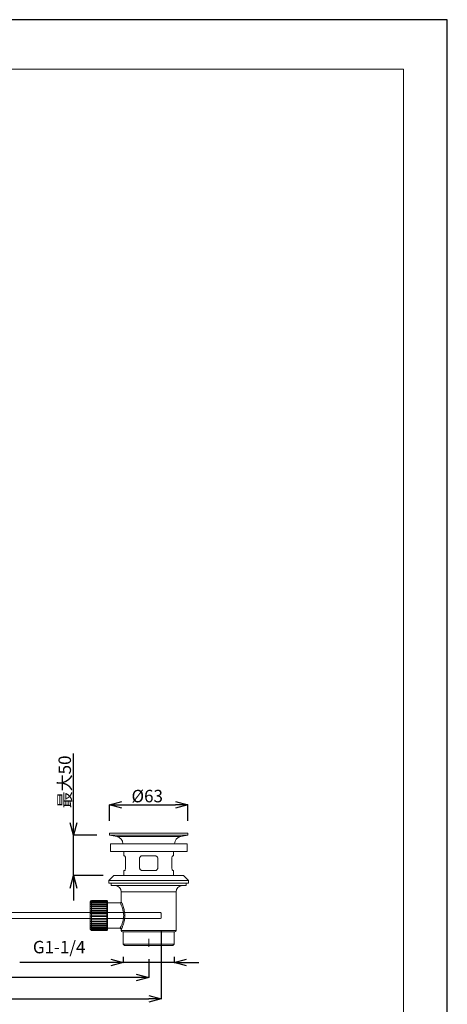
# Model space of a CAD drawing. Units: millimetres. Extents: x -1127 to 290, y -298 to 890.
# Drawn here: x -630 to -287, y 99 to 890 of the extents above; entities that cross this region are included whole.
import ezdxf

# ---------------------------------------------------------------- set-up
doc = ezdxf.new("R2010")
doc.units = ezdxf.units.MM
doc.header["$PDSIZE"] = -1
for name, color, linetype, lineweight in [('図面枠', 1, 'Continuous', 20), ('寸法', 3, 'Continuous', 20), ('細線', 7, 'Continuous', 9)]:
    doc.layers.add(name, color=color, linetype=linetype, lineweight=lineweight)
doc.styles.add('japanese', font='romans.shx', dxfattribs={"bigfont": 'bigfont.shx'})
doc.dimstyles.new('KIHON', dxfattribs={"dimscale": 10, "dimtxt": 2.5, "dimasz": 2.5, "dimexe": 0, "dimexo": 2, "dimgap": 1, "dimtad": 1, "dimdec": 0, "dimdsep": 46, "dimtxsty": 'japanese', "dimblk": 'OPEN30', "dimcen": 2.5, "dimadec": 0, "dimazin": 0, "dimtfac": 1, "dimtdec": 0, "dimtmove": 0, "dimatfit": 0, "dimfxl": 1, "dimarcsym": 0})

# ---------------------------------------------------------------- blocks, each defined once
blk = doc.blocks.new('_Open30')
at = {"color": 0, "linetype": 'ByBlock', "lineweight": -2}
for p, q in [((-1, 0.268), (0, 0)), ((0, 0), (-1, -0.268)), ((0, 0), (-1, 0))]:
    blk.add_line(p, q, dxfattribs=at)
blk = doc.blocks.new('_D_3')
at = {"layer": 'Defpoints', "color": 0}
for p in [(-816.77, 169.1), (-516.55, 168.62), (-516.55, 103.69)]:
    blk.add_point(p, dxfattribs=at)
at = {"layer": '寸法', "color": 0, "lineweight": -2}
for p, q in [((-816.77, 159.1), (-816.77, 103.69)), ((-516.55, 158.62), (-516.55, 103.69)), ((-806.77, 103.69), (-526.55, 103.69))]:
    blk.add_line(p, q, dxfattribs=at)
at = {"layer": '寸法', "color": 0, "lineweight": -2, "xscale": 10, "yscale": 10, "zscale": 10, "rotation": 180}
blk.add_blockref('_Open30', (-816.77, 103.69), dxfattribs=at)
at = {"layer": '寸法', "color": 0, "lineweight": -2, "xscale": 10, "yscale": 10, "zscale": 10}
blk.add_blockref('_Open30', (-516.55, 103.69), dxfattribs=at)
at = {"layer": '寸法', "color": 0, "lineweight": 5, "insert": (-666.66, 115.69), "char_height": 10, "attachment_point": 2, "style": 'japanese'}
blk.add_mtext('300', dxfattribs=at)
blk = doc.blocks.new('_D_10')
at = {"layer": 'Defpoints', "color": 0}
for p in [(-495.03, 259.49), (-558.08, 236.65), (-495.03, 236.65)]:
    blk.add_point(p, dxfattribs=at)
at = {"layer": '寸法', "color": 0, "lineweight": -2}
for p, q in [((-558.08, 246.65), (-558.08, 259.49)), ((-548.08, 259.49), (-505.03, 259.49)), ((-495.03, 246.65), (-495.03, 259.49))]:
    blk.add_line(p, q, dxfattribs=at)
at = {"layer": '寸法', "color": 0, "lineweight": -2, "xscale": 10, "yscale": 10, "zscale": 10, "rotation": 180}
blk.add_blockref('_Open30', (-558.08, 259.49), dxfattribs=at)
at = {"layer": '寸法', "color": 0, "lineweight": -2, "xscale": 10, "yscale": 10, "zscale": 10}
blk.add_blockref('_Open30', (-495.03, 259.49), dxfattribs=at)
at = {"layer": '寸法', "color": 0, "lineweight": 5, "insert": (-527.73, 271.49), "char_height": 10, "attachment_point": 2, "style": 'japanese'}
blk.add_mtext('%%c63', dxfattribs=at)
blk = doc.blocks.new('_D_11')
at = {"layer": 'Defpoints', "color": 0}
for p in [(-558.08, 235.05), (-586.94, 202.63), (-553.07, 202.63)]:
    blk.add_point(p, dxfattribs=at)
at = {"layer": '寸法', "color": 0, "lineweight": -2}
for p, q in [((-586.94, 245.05), (-586.94, 300.67)), ((-568.08, 235.05), (-586.94, 235.05)), ((-586.94, 202.63), (-586.94, 235.05)), ((-563.07, 202.63), (-586.94, 202.63)), ((-586.94, 192.63), (-586.94, 182.63))]:
    blk.add_line(p, q, dxfattribs=at)
at = {"layer": '寸法', "color": 0, "lineweight": -2, "xscale": 10, "yscale": 10, "zscale": 10}
for p, rotation in [((-586.94, 235.05), 270), ((-586.94, 202.63), 90)]:
    blk.add_blockref('_Open30', p, dxfattribs=dict(at, rotation=rotation))
at = {"layer": '寸法', "color": 0, "lineweight": 5, "insert": (-598.94, 277.86), "char_height": 10, "attachment_point": 2, "rotation": 90, "style": 'japanese'}
blk.add_mtext('最大50', dxfattribs=at)
blk = doc.blocks.new('_D_12')
at = {"layer": 'Defpoints', "color": 0}
for p in [(-546.92, 147.59), (-506.19, 147.59), (-506.19, 133.03)]:
    blk.add_point(p, dxfattribs=at)
at = {"layer": '寸法', "color": 0, "lineweight": -2}
for p, q in [((-546.92, 137.59), (-546.92, 133.03)), ((-506.19, 137.59), (-506.19, 133.03)), ((-556.92, 133.03), (-629.97, 133.03)), ((-506.19, 133.03), (-546.92, 133.03)), ((-496.19, 133.03), (-486.19, 133.03))]:
    blk.add_line(p, q, dxfattribs=at)
at = {"layer": '寸法', "color": 0, "lineweight": -2, "xscale": 10, "yscale": 10, "zscale": 10}
blk.add_blockref('_Open30', (-546.92, 133.03), dxfattribs=at)
at = {"layer": '寸法', "color": 0, "lineweight": -2, "xscale": 10, "yscale": 10, "zscale": 10, "rotation": 180}
blk.add_blockref('_Open30', (-506.19, 133.03), dxfattribs=at)
at = {"layer": '寸法', "color": 0, "lineweight": 5, "insert": (-598.44, 150.27), "char_height": 10, "attachment_point": 2, "style": 'japanese'}
blk.add_mtext('G1-1/4', dxfattribs=at)
blk = doc.blocks.new('_D_13')
at = {"layer": 'Defpoints', "color": 0}
for p in [(-816.77, 169.1), (-526.55, 145.59), (-816.77, 120.81)]:
    blk.add_point(p, dxfattribs=at)
at = {"layer": '寸法', "color": 0, "lineweight": -2}
for p, q in [((-816.77, 159.1), (-816.77, 120.81)), ((-526.55, 135.59), (-526.55, 120.81)), ((-536.55, 120.81), (-806.77, 120.81))]:
    blk.add_line(p, q, dxfattribs=at)
at = {"layer": '寸法', "color": 0, "lineweight": -2, "xscale": 10, "yscale": 10, "zscale": 10, "rotation": 180}
blk.add_blockref('_Open30', (-816.77, 120.81), dxfattribs=at)
at = {"layer": '寸法', "color": 0, "lineweight": -2, "xscale": 10, "yscale": 10, "zscale": 10}
blk.add_blockref('_Open30', (-526.55, 120.81), dxfattribs=at)
at = {"layer": '寸法', "color": 0, "lineweight": 5, "insert": (-671.66, 132.81), "char_height": 10, "attachment_point": 2, "style": 'japanese'}
blk.add_mtext('290', dxfattribs=at)

msp = doc.modelspace()

# ---------------------------------------------------------------- linework, layer by layer
at = {"layer": 'Defpoints', "linetype": 'Continuous'}
msp.add_lwpolyline([(-1126.79, -298.31), (-286.79, -298.31), (-286.79, 889.69), (-1126.79, 889.69)], close=True, dxfattribs=at)
at = {"layer": '図面枠', "linetype": 'Continuous'}
for p, q in [((-1091.68, 850.02), (-321.9, 850.02)), ((-321.9, 850.02), (-321.9, -258.64))]:
    msp.add_line(p, q, dxfattribs=at)
at = {"layer": '細線', "linetype": 'Continuous'}
for p, q in [((-558.08, 236.65), (-558.08, 235.05)), ((-495.03, 236.65), (-558.08, 236.65)), ((-558.08, 235.05), (-552.25, 234.03)), ((-495.03, 235.05), (-558.08, 235.05)), ((-500.86, 234.03), (-552.25, 234.03)), ((-500.86, 234.03), (-495.03, 235.05)), ((-495.03, 235.05), (-495.03, 236.65)), ((-557.33, 228.15), (-557.33, 222.14)), ((-495.78, 228.15), (-557.33, 228.15)), ((-495.78, 222.14), (-557.33, 222.14)), ((-546.57, 222.14), (-546.57, 218.64)), ((-506.54, 218.64), (-506.54, 222.14)), ((-495.78, 222.14), (-495.78, 228.15)), ((-546.57, 218.64), (-545.97, 218.64)), ((-545.16, 216.14), (-545.16, 209.13)), ((-533.93, 209.13), (-533.93, 216.14)), ((-531.43, 218.64), (-521.68, 218.64)), ((-519.17, 216.14), (-519.17, 209.13)), ((-507.95, 209.13), (-507.95, 216.14)), ((-507.14, 218.64), (-506.54, 218.64)), ((-546.57, 206.63), (-546.57, 202.63)), ((-545.97, 206.63), (-546.57, 206.63)), ((-521.68, 206.63), (-531.43, 206.63)), ((-506.54, 206.63), (-507.14, 206.63)), ((-506.54, 202.63), (-506.54, 206.63)), ((-554.57, 202.63), (-558.58, 198.63)), ((-558.58, 198.63), (-558.58, 196.62)), ((-494.53, 198.63), (-558.58, 198.63)), ((-498.53, 202.63), (-554.57, 202.63)), ((-494.53, 198.63), (-498.53, 202.63)), ((-494.53, 196.62), (-494.53, 198.63)), ((-494.53, 196.62), (-558.58, 196.62)), ((-556.58, 196.62), (-556.58, 194.62)), ((-496.53, 194.62), (-556.58, 194.62)), ((-496.53, 194.62), (-496.53, 196.62)), ((-572.89, 182.31), (-573.59, 181.61)), ((-572.59, 182.61), (-572.89, 182.31)), ((-572.89, 182.12), (-572.59, 182.47)), ((-572.59, 182.36), (-572.89, 182.12)), ((-572.89, 181.56), (-572.59, 181.95)), ((-572.59, 182.61), (-572.59, 182.47)), ((-560.08, 182.61), (-572.59, 182.61)), ((-560.08, 182.47), (-572.59, 182.47)), ((-572.59, 182.36), (-572.59, 181.95)), ((-560.08, 182.36), (-572.59, 182.36)), ((-560.08, 181.95), (-572.59, 181.95)), ((-560.08, 182.47), (-560.08, 182.61)), ((-559.77, 182.31), (-560.08, 182.61)), ((-560.08, 182.47), (-559.77, 182.12)), ((-560.08, 181.95), (-560.08, 182.36)), ((-559.77, 182.12), (-560.08, 182.36)), ((-560.08, 181.95), (-559.77, 181.56)), ((-559.58, 182.11), (-559.77, 182.31)), ((-559.58, 182.11), (-559.58, 159.1)), ((-548.57, 189.62), (-548.57, 181.85)), ((-504.54, 189.62), (-548.57, 189.62)), ((-504.54, 158.6), (-504.54, 189.62)), ((-573.59, 170.61), (-573.59, 181.61)), ((-572.59, 181.74), (-572.89, 181.56)), ((-572.89, 180.65), (-572.59, 181.07)), ((-572.59, 180.76), (-572.89, 180.65)), ((-572.89, 179.42), (-572.59, 179.84)), ((-572.59, 179.45), (-572.89, 179.42)), ((-572.89, 177.9), (-572.59, 178.33)), ((-572.59, 177.86), (-572.89, 177.9)), ((-559.77, 177.9), (-572.89, 177.9)), ((-572.89, 176.15), (-572.59, 176.56)), ((-572.59, 176.03), (-572.89, 176.15)), ((-559.77, 176.15), (-572.89, 176.15)), ((-572.89, 174.22), (-572.59, 174.6)), ((-572.59, 174.03), (-572.89, 174.22)), ((-559.77, 174.22), (-572.89, 174.22)), ((-572.59, 181.74), (-572.59, 181.07)), ((-560.08, 181.74), (-572.59, 181.74)), ((-560.08, 181.07), (-572.59, 181.07)), ((-572.59, 180.76), (-572.59, 179.84)), ((-560.08, 180.76), (-572.59, 180.76)), ((-560.08, 179.84), (-572.59, 179.84)), ((-572.59, 179.45), (-572.59, 178.33)), ((-560.08, 179.45), (-572.59, 179.45)), ((-560.08, 178.33), (-572.59, 178.33)), ((-572.59, 177.86), (-572.59, 176.56)), ((-560.08, 177.86), (-572.59, 177.86)), ((-560.08, 176.56), (-572.59, 176.56)), ((-572.59, 176.03), (-572.59, 174.6)), ((-560.08, 176.03), (-572.59, 176.03)), ((-560.08, 174.6), (-572.59, 174.6)), ((-572.59, 174.03), (-572.59, 172.51)), ((-560.08, 174.03), (-572.59, 174.03)), ((-560.08, 181.07), (-560.08, 181.74)), ((-559.77, 181.56), (-560.08, 181.74)), ((-560.08, 181.07), (-559.77, 180.65)), ((-560.08, 179.84), (-560.08, 180.76)), ((-559.77, 180.65), (-560.08, 180.76)), ((-560.08, 179.84), (-559.77, 179.42)), ((-560.08, 178.33), (-560.08, 179.45)), ((-559.77, 179.42), (-560.08, 179.45)), ((-560.08, 178.33), (-559.77, 177.9)), ((-559.77, 177.9), (-560.08, 177.86)), ((-560.08, 176.56), (-560.08, 177.86)), ((-560.08, 176.56), (-559.77, 176.15)), ((-559.77, 176.15), (-560.08, 176.03)), ((-560.08, 174.6), (-560.08, 176.03)), ((-560.08, 174.6), (-559.77, 174.22)), ((-559.77, 174.22), (-560.08, 174.03)), ((-560.08, 172.51), (-560.08, 174.03)), ((-549.56, 180.86), (-559.58, 180.86)), ((-573.59, 173.11), (-761.16, 173.11)), ((-760.45, 168.1), (-573.59, 168.1)), ((-573.59, 173.1), (-517.05, 173.1)), ((-573.59, 159.6), (-573.59, 170.61)), ((-517.05, 168.12), (-573.59, 168.12)), ((-572.89, 172.18), (-572.59, 172.51)), ((-572.59, 171.92), (-572.89, 172.18)), ((-559.77, 172.18), (-572.89, 172.18)), ((-572.89, 170.08), (-572.59, 170.37)), ((-572.59, 169.77), (-572.89, 170.08)), ((-559.77, 170.08), (-572.89, 170.08)), ((-572.89, 168), (-572.59, 168.23)), ((-572.59, 167.64), (-572.89, 168)), ((-559.77, 168), (-572.89, 168)), ((-572.89, 166.01), (-572.59, 166.16)), ((-572.59, 165.61), (-572.89, 166.01)), ((-559.77, 166.01), (-572.89, 166.01)), ((-560.08, 172.51), (-572.59, 172.51)), ((-572.59, 171.92), (-572.59, 170.37)), ((-560.08, 171.92), (-572.59, 171.92)), ((-560.08, 170.37), (-572.59, 170.37)), ((-572.59, 169.77), (-572.59, 168.23)), ((-560.08, 169.77), (-572.59, 169.77)), ((-560.08, 168.23), (-572.59, 168.23)), ((-572.59, 167.64), (-572.59, 166.16)), ((-560.08, 167.64), (-572.59, 167.64)), ((-560.08, 166.16), (-572.59, 166.16)), ((-560.08, 172.51), (-559.77, 172.18)), ((-559.77, 172.18), (-560.08, 171.92)), ((-560.08, 170.37), (-560.08, 171.92)), ((-560.08, 170.37), (-559.77, 170.08)), ((-559.77, 170.08), (-560.08, 169.77)), ((-560.08, 168.23), (-560.08, 169.77)), ((-560.08, 168.23), (-559.77, 168)), ((-559.77, 168), (-560.08, 167.64)), ((-560.08, 166.16), (-560.08, 167.64)), ((-560.08, 166.16), (-559.77, 166.01)), ((-559.77, 166.01), (-560.08, 165.61)), ((-517.05, 173.1), (-516.55, 172.6)), ((-516.55, 168.62), (-517.05, 168.12)), ((-516.55, 172.6), (-516.55, 168.62)), ((-573.59, 159.6), (-572.59, 158.6)), ((-572.89, 164.16), (-572.59, 164.24)), ((-572.59, 163.74), (-572.89, 164.16)), ((-559.77, 164.16), (-572.89, 164.16)), ((-572.89, 162.52), (-572.59, 162.53)), ((-572.59, 162.09), (-572.89, 162.52)), ((-559.77, 162.52), (-572.89, 162.52)), ((-572.89, 161.14), (-572.59, 161.07)), ((-572.59, 160.72), (-572.89, 161.14)), ((-572.89, 160.06), (-572.59, 159.92)), ((-572.59, 159.66), (-572.89, 160.06)), ((-572.89, 159.32), (-572.59, 159.11)), ((-572.59, 158.95), (-572.89, 159.32)), ((-572.89, 158.95), (-572.59, 158.68)), ((-572.59, 158.62), (-572.89, 158.95)), ((-572.59, 165.61), (-572.59, 164.24)), ((-560.08, 165.61), (-572.59, 165.61)), ((-560.08, 164.24), (-572.59, 164.24)), ((-572.59, 163.74), (-572.59, 162.53)), ((-560.08, 163.74), (-572.59, 163.74)), ((-560.08, 162.53), (-572.59, 162.53)), ((-572.59, 162.09), (-572.59, 161.07)), ((-560.08, 162.09), (-572.59, 162.09)), ((-560.08, 161.07), (-572.59, 161.07)), ((-572.59, 160.72), (-572.59, 159.92)), ((-560.08, 160.72), (-572.59, 160.72)), ((-560.08, 159.92), (-572.59, 159.92)), ((-572.59, 159.66), (-572.59, 159.11)), ((-560.08, 159.66), (-572.59, 159.66)), ((-560.08, 159.11), (-572.59, 159.11)), ((-572.59, 158.95), (-572.59, 158.68)), ((-560.08, 158.95), (-572.59, 158.95)), ((-560.08, 158.68), (-572.59, 158.68)), ((-572.59, 158.62), (-572.59, 158.6)), ((-560.08, 158.62), (-572.59, 158.62)), ((-572.59, 158.6), (-560.08, 158.6)), ((-560.08, 164.24), (-560.08, 165.61)), ((-560.08, 164.24), (-559.77, 164.16)), ((-559.77, 164.16), (-560.08, 163.74)), ((-560.08, 162.53), (-560.08, 163.74)), ((-560.08, 162.53), (-559.77, 162.52)), ((-559.77, 162.52), (-560.08, 162.09)), ((-560.08, 161.07), (-560.08, 162.09)), ((-559.77, 161.14), (-560.08, 160.72)), ((-560.08, 161.07), (-559.77, 161.14)), ((-560.08, 159.92), (-560.08, 160.72)), ((-559.77, 160.06), (-560.08, 159.66)), ((-560.08, 159.92), (-559.77, 160.06)), ((-560.08, 159.11), (-560.08, 159.66)), ((-559.77, 159.32), (-560.08, 158.95)), ((-560.08, 159.11), (-559.77, 159.32)), ((-560.08, 158.6), (-559.58, 159.1)), ((-559.77, 158.95), (-560.08, 158.62)), ((-560.08, 158.68), (-559.77, 158.95)), ((-560.08, 158.68), (-560.08, 158.95)), ((-560.08, 158.6), (-560.08, 158.62)), ((-559.58, 160.35), (-549.52, 160.35)), ((-548.57, 159.45), (-548.57, 158.6)), ((-548.57, 158.6), (-504.54, 158.6)), ((-547.57, 157.6), (-505.54, 157.6)), ((-546.92, 157.6), (-546.92, 147.59)), ((-526.55, 145.59), (-526.55, 151.92)), ((-506.19, 147.59), (-506.19, 157.6)), ((-546.92, 147.59), (-545.92, 146.59)), ((-546.92, 147.59), (-506.19, 147.59)), ((-507.19, 146.59), (-545.92, 146.59)), ((-507.19, 146.59), (-506.19, 147.59))]:
    msp.add_line(p, q, dxfattribs=at)
for centre, radius, start, end in [((-553.29, 228.15), 5.97, 0, 80), ((-499.82, 228.15), 5.97, 100, 180), ((-553.57, 189.62), 5, 0, 90), ((-499.53, 189.62), 5, 90, 180), ((-547.57, 158.6), 1, 180, 270), ((-505.54, 158.6), 1, 270, 0)]:
    msp.add_arc(centre, radius, start, end, dxfattribs=at)
for points, knots in [([(-545.97, 218.64), (-545.89, 218.61), (-545.73, 218.55), (-545.48, 218.09), (-545.28, 217.42), (-545.17, 216.72), (-545.16, 216.28), (-545.16, 216.14)], [0, 0, 0, 0, 0.224707, 0.449335, 0.674773, 0.8912, 1, 1, 1, 1]), ([(-533.93, 216.14), (-533.91, 216.41), (-533.86, 216.94), (-533.47, 217.66), (-532.88, 218.23), (-532.17, 218.58), (-531.66, 218.62), (-531.43, 218.64)], [0, 0, 0, 0, 0.199721, 0.399171, 0.605778, 0.825127, 1, 1, 1, 1]), ([(-521.68, 218.64), (-521.38, 218.61), (-520.8, 218.55), (-520.04, 218.09), (-519.47, 217.42), (-519.2, 216.72), (-519.18, 216.28), (-519.17, 216.14)], [0, 0, 0, 0, 0.22471, 0.449336, 0.674772, 0.891201, 1, 1, 1, 1]), ([(-507.95, 216.14), (-507.94, 216.41), (-507.92, 216.94), (-507.77, 217.66), (-507.56, 218.23), (-507.34, 218.58), (-507.2, 218.62), (-507.14, 218.64)], [0, 0, 0, 0, 0.199719, 0.399172, 0.605773, 0.825121, 1, 1, 1, 1]), ([(-545.16, 209.13), (-545.17, 208.87), (-545.19, 208.33), (-545.34, 207.61), (-545.55, 207.04), (-545.77, 206.69), (-545.91, 206.65), (-545.97, 206.63)], [0, 0, 0, 0, 0.199716, 0.39917, 0.605773, 0.82512, 1, 1, 1, 1]), ([(-531.43, 206.63), (-531.72, 206.66), (-532.31, 206.72), (-533.07, 207.18), (-533.64, 207.85), (-533.9, 208.55), (-533.93, 208.99), (-533.93, 209.13)], [0, 0, 0, 0, 0.224705, 0.449333, 0.674774, 0.8912, 1, 1, 1, 1]), ([(-519.17, 209.13), (-519.2, 208.87), (-519.25, 208.33), (-519.64, 207.61), (-520.23, 207.04), (-520.94, 206.69), (-521.45, 206.65), (-521.68, 206.63)], [0, 0, 0, 0, 0.199716, 0.39917, 0.605771, 0.82512, 1, 1, 1, 1]), ([(-507.14, 206.63), (-507.22, 206.66), (-507.38, 206.72), (-507.63, 207.18), (-507.83, 207.85), (-507.94, 208.55), (-507.95, 208.99), (-507.95, 209.13)], [0, 0, 0, 0, 0.224708, 0.449336, 0.674775, 0.8912, 1, 1, 1, 1]), ([(-548.57, 181.85), (-548.57, 181.85), (-548.56, 181.74), (-548.62, 181.51), (-548.79, 181.19), (-549.09, 180.96), (-549.37, 180.86), (-549.53, 180.87), (-549.56, 180.87)], [0, 0, 0, 0, 0.004574, 0.211246, 0.456158, 0.689987, 0.938564, 1, 1, 1, 1]), ([(-548.57, 181.85), (-548.57, 181.86), (-548.61, 181.95), (-548.35, 181.41), (-547.67, 179.84), (-546.88, 177.69), (-546.3, 175.53), (-545.96, 173.74), (-545.72, 171.39), (-545.77, 168.49), (-546.37, 165.22), (-547.11, 162.86), (-547.72, 161.29), (-548.13, 160.32), (-548.41, 159.69), (-548.59, 159.31), (-548.54, 159.42), (-548.52, 159.45)], [0, 0, 0, 0, 0.003991, 0.098548, 0.193686, 0.29825, 0.354401, 0.412287, 0.462112, 0.559491, 0.656137, 0.756933, 0.811408, 0.867535, 0.920323, 0.975093, 1, 1, 1, 1]), ([(-549.52, 160.44), (-549.54, 160.41), (-549.59, 160.32), (-549.41, 160.65), (-549.02, 161.41), (-548.22, 163.07), (-547.28, 165.68), (-546.65, 168.66), (-546.59, 171.33), (-546.85, 173.45), (-547.2, 175.08), (-547.8, 177.06), (-548.64, 179.04), (-549.33, 180.41), (-549.66, 181.03), (-549.56, 180.85), (-549.56, 180.84)], [0, 0, 0, 0, 0.024823, 0.078579, 0.134357, 0.245784, 0.346437, 0.441543, 0.536564, 0.585332, 0.640799, 0.698168, 0.803239, 0.899781, 0.996171, 1, 1, 1, 1]), ([(-549.53, 160.33), (-549.47, 160.33), (-549.28, 160.33), (-549.01, 160.2), (-548.77, 159.97), (-548.63, 159.72), (-548.58, 159.55), (-548.58, 159.46), (-548.58, 159.45)], [0, 0, 0, 0, 0.126153, 0.381483, 0.623077, 0.817021, 0.980503, 1, 1, 1, 1])]:
    msp.add_open_spline(points, degree=3, knots=knots, dxfattribs=at)

# ---------------------------------------------------------------- dimensions: what is measured, and where the dimension line sits
at = {"layer": '寸法', "lineweight": 5}
dim = msp.add_linear_dim(base=(-586.94, 202.63), p1=(-558.08, 235.05), p2=(-553.07, 202.63), angle=90, text='最大50', dimstyle='KIHON', override={"dimtxt": 1, "dimasz": 1, "dimexo": 1, "dimgap": 0.2}, dxfattribs=at)
dim.commit()
dim.dimension.update_dxf_attribs({"geometry": '_D_11', "text_midpoint": (-586.94, 277.86), "dimtype": 160})
for base, p1, p2, text, picture, middle in [((-495.03, 259.49), (-558.08, 236.65), (-495.03, 236.65), '%%c<>', '_D_10', (-527.73, 259.49)), ((-506.19, 133.03), (-546.92, 147.59), (-506.19, 147.59), 'G1-1/4', '_D_12', (-598.44, 133.03))]:
    dim = msp.add_linear_dim(base=base, p1=p1, p2=p2, text=text, dimstyle='KIHON', override={"dimtxt": 1, "dimasz": 1, "dimexo": 1, "dimgap": 0.2}, dxfattribs=at)
    dim.commit()
    dim.dimension.update_dxf_attribs({"geometry": picture, "text_midpoint": middle, "dimtype": 160})
for base, p1, p2, picture, middle in [((-516.55, 103.69), (-816.77, 169.1), (-516.55, 168.62), '_D_3', (-666.66, 103.69)), ((-816.77, 120.81), (-526.55, 145.59), (-816.77, 169.1), '_D_13', (-671.66, 120.81))]:
    dim = msp.add_linear_dim(base=base, p1=p1, p2=p2, dimstyle='KIHON', override={"dimtxt": 1, "dimasz": 1, "dimexo": 1, "dimgap": 0.2}, dxfattribs=at)
    dim.commit()
    dim.dimension.update_dxf_attribs({"geometry": picture, "text_midpoint": middle, "dimtype": 160})

doc.saveas('drawing.dxf')
